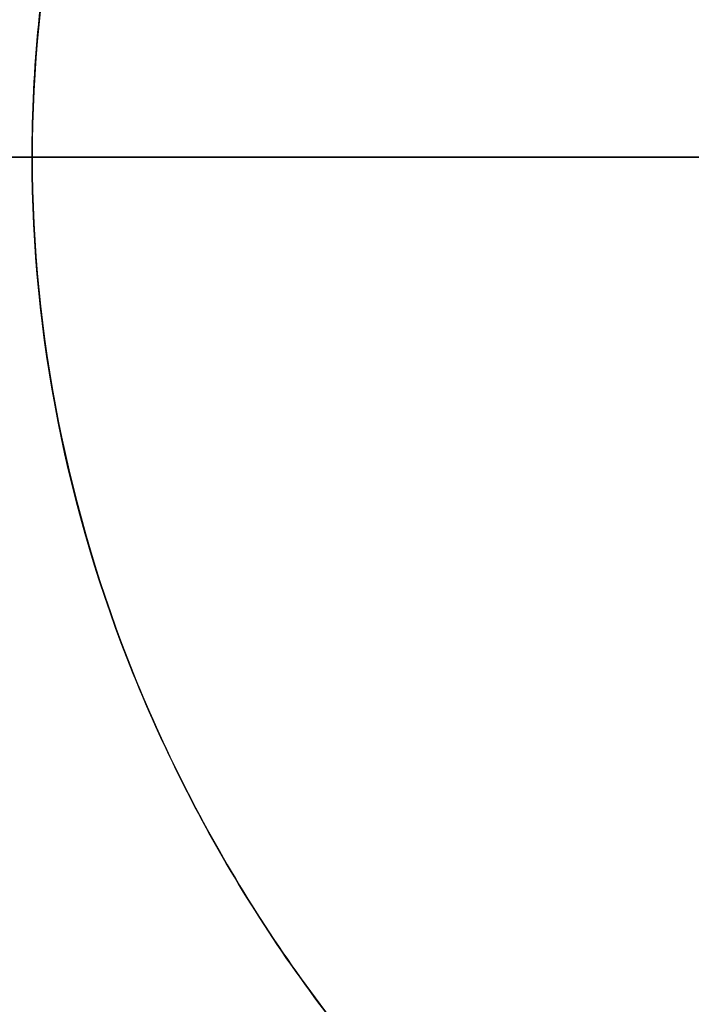
# Model space of a CAD drawing. Units: millimetres. Extents: x -225 to 225, y -130 to 211.
# Drawn here: x 2 to 2, y -39 to -38 of the extents above; entities that cross this region are included whole.
import ezdxf

# ---------------------------------------------------------------- set-up
doc = ezdxf.new("R2010")
doc.units = ezdxf.units.MM
doc.layers.get('0').update_dxf_attribs({"linetype": 'CONTINUOUS'})

msp = doc.modelspace()

# ---------------------------------------------------------------- linework, layer by layer
for p, q in [((1.5611, -38.1028, 3.6825), (33.9003, -38.1028, 36.0216)), ((33.9003, -38.1028, -36.0216), (1.5611, -38.1028, -3.6825)), ((1.5611, -38.1028, -3.6825), (33.9003, -38.1028, -36.0216)), ((33.9003, -38.1028, 36.0216), (1.5611, -38.1028, 3.6825))]:
    msp.add_line(p, q)
for points in [[(1.5, -38.1028, 90.9544), (2.9255, -38.1028, 90.9198), (4.3503, -38.1028, 90.8627), (5.774, -38.1028, 90.7834), (7.1963, -38.1028, 90.6817), (8.6168, -38.1028, 90.5578), (10.0352, -38.1028, 90.4116), (11.4512, -38.1028, 90.2432), (12.8643, -38.1028, 90.0526), (14.2743, -38.1028, 89.8399), (15.6807, -38.1028, 89.6051), (17.0833, -38.1028, 89.3483), (18.4818, -38.1028, 89.0696)], [(1.5, -38.1028, 89.1241), (2.8956, -38.1028, 89.0896), (4.2904, -38.1028, 89.0334), (5.6842, -38.1028, 88.9553), (7.0766, -38.1028, 88.8553), (8.4672, -38.1028, 88.7336), (9.8558, -38.1028, 88.5901), (11.242, -38.1028, 88.4249), (12.6254, -38.1028, 88.238), (14.0057, -38.1028, 88.0295), (15.3826, -38.1028, 87.7993), (16.7557, -38.1028, 87.5477), (18.1247, -38.1028, 87.2745)], [(1.5, -38.1028, 130.2252), (3.568, -38.1028, 130.1849), (5.6352, -38.1028, 130.1118), (7.7009, -38.1028, 130.0059), (9.7646, -38.1028, 129.8672), (11.8259, -38.1028, 129.6958), (13.8843, -38.1028, 129.4916), (15.9391, -38.1028, 129.2547), (17.9899, -38.1028, 128.9853), (20.0361, -38.1028, 128.6833), (22.0773, -38.1028, 128.3489), (24.113, -38.1028, 127.9821), (26.1425, -38.1028, 127.583), (28.1655, -38.1028, 127.1517), (30.1813, -38.1028, 126.6883), (32.1896, -38.1028, 126.193), (34.1897, -38.1028, 125.6659)], [(1.5, -38.1028, 128.3949), (3.5381, -38.1028, 128.3549), (5.5753, -38.1028, 128.2826), (7.6111, -38.1028, 128.1779), (9.6449, -38.1028, 128.0409), (11.6764, -38.1028, 127.8717), (13.7049, -38.1028, 127.6702), (15.7299, -38.1028, 127.4365), (17.751, -38.1028, 127.1708), (19.7676, -38.1028, 126.8729), (21.7792, -38.1028, 126.5431), (23.7853, -38.1028, 126.1815), (25.7855, -38.1028, 125.788), (27.7791, -38.1028, 125.3628), (29.7658, -38.1028, 124.906), (31.7449, -38.1028, 124.4177), (33.716, -38.1028, 123.8981), (35.6787, -38.1028, 123.3472)], [(1.5, -38.1028, 168.9363), (4.2014, -38.1028, 168.8907), (6.9017, -38.1028, 168.8019), (9.6003, -38.1028, 168.6699), (12.2964, -38.1028, 168.4948), (14.9894, -38.1028, 168.2766), (17.6785, -38.1028, 168.0154), (20.3631, -38.1028, 167.7112), (23.0425, -38.1028, 167.3641), (25.7161, -38.1028, 166.9742), (28.383, -38.1028, 166.5416), (31.0427, -38.1028, 166.0664), (33.6944, -38.1028, 165.5488), (36.3375, -38.1028, 164.9888), (38.9713, -38.1028, 164.3866), (41.5952, -38.1028, 163.7423), (44.2084, -38.1028, 163.0562), (46.8103, -38.1028, 162.3284), (49.4003, -38.1028, 161.559), (51.9776, -38.1028, 160.7484), (54.5416, -38.1028, 159.8966)], [(1.5, -38.1028, 167.106), (4.1715, -38.1028, 167.0607), (6.8419, -38.1028, 166.9727), (9.5105, -38.1028, 166.8419), (12.1767, -38.1028, 166.6686), (14.8398, -38.1028, 166.4526), (17.4991, -38.1028, 166.194), (20.154, -38.1028, 165.893), (22.8037, -38.1028, 165.5496), (25.4475, -38.1028, 165.1639), (28.0849, -38.1028, 164.7359), (30.715, -38.1028, 164.2658), (33.3374, -38.1028, 163.7538), (35.9512, -38.1028, 163.1999), (38.5558, -38.1028, 162.6042), (41.1505, -38.1028, 161.967), (43.7347, -38.1028, 161.2884), (46.3078, -38.1028, 160.5686), (48.869, -38.1028, 159.8077), (51.4177, -38.1028, 159.006), (53.9533, -38.1028, 158.1636)], [(17.4572, -38.1028, -48.2331), (16.7248, -38.1028, -48.4919), (15.9886, -38.1028, -48.7396), (15.2487, -38.1028, -48.9762), (14.5053, -38.1028, -49.2015), (13.7585, -38.1028, -49.4155), (13.0087, -38.1028, -49.6182), (12.2558, -38.1028, -49.8095), (11.5001, -38.1028, -49.9893), (10.7418, -38.1028, -50.1578), (9.981, -38.1028, -50.3147), (9.2179, -38.1028, -50.4601), (8.4527, -38.1028, -50.5939), (7.6856, -38.1028, -50.7161), (6.9167, -38.1028, -50.8266), (6.1462, -38.1028, -50.9255), (5.3744, -38.1028, -51.0128), (4.6012, -38.1028, -51.0883), (3.8271, -38.1028, -51.1521), (3.052, -38.1028, -51.2042), (2.2763, -38.1028, -51.2446), (1.5, -38.1028, -51.2732)], [(17.541, -38.1028, -46.2504), (16.8407, -38.1028, -46.5099), (16.1366, -38.1028, -46.7589), (15.4287, -38.1028, -46.9972), (14.7174, -38.1028, -47.2248), (14.0027, -38.1028, -47.4416), (13.2848, -38.1028, -47.6476), (12.5639, -38.1028, -47.8428), (11.8402, -38.1028, -48.027), (11.1137, -38.1028, -48.2003), (10.3847, -38.1028, -48.3626), (9.6533, -38.1028, -48.5139), (8.9198, -38.1028, -48.6541), (8.1842, -38.1028, -48.7832), (7.4467, -38.1028, -48.9012), (6.7075, -38.1028, -49.0081), (5.9668, -38.1028, -49.1038), (5.2248, -38.1028, -49.1883), (4.4815, -38.1028, -49.2615), (3.7372, -38.1028, -49.3236), (2.9921, -38.1028, -49.3744), (2.2463, -38.1028, -49.4139), (1.5, -38.1028, -49.4422)], [(18.4818, -38.1028, -89.0696), (17.0833, -38.1028, -89.3483), (15.6807, -38.1028, -89.6051), (14.2743, -38.1028, -89.8399), (12.8643, -38.1028, -90.0526), (11.4512, -38.1028, -90.2432), (10.0352, -38.1028, -90.4116), (8.6168, -38.1028, -90.5578), (7.1963, -38.1028, -90.6817), (5.774, -38.1028, -90.7834), (4.3503, -38.1028, -90.8627), (2.9255, -38.1028, -90.9198), (1.5, -38.1028, -90.9544)], [(18.1247, -38.1028, -87.2745), (16.7557, -38.1028, -87.5477), (15.3826, -38.1028, -87.7993), (14.0057, -38.1028, -88.0295), (12.6254, -38.1028, -88.238), (11.242, -38.1028, -88.4249), (9.8558, -38.1028, -88.5901), (8.4672, -38.1028, -88.7336), (7.0766, -38.1028, -88.8553), (5.6842, -38.1028, -88.9553), (4.2904, -38.1028, -89.0334), (2.8956, -38.1028, -89.0896), (1.5, -38.1028, -89.1241)], [(34.1897, -38.1028, -125.6659), (32.1896, -38.1028, -126.193), (30.1813, -38.1028, -126.6883), (28.1655, -38.1028, -127.1517), (26.1425, -38.1028, -127.583), (24.113, -38.1028, -127.9821), (22.0773, -38.1028, -128.3489), (20.0361, -38.1028, -128.6833), (17.9899, -38.1028, -128.9853), (15.9391, -38.1028, -129.2547), (13.8843, -38.1028, -129.4916), (11.8259, -38.1028, -129.6958), (9.7646, -38.1028, -129.8672), (7.7009, -38.1028, -130.0059), (5.6352, -38.1028, -130.1118), (3.568, -38.1028, -130.1849), (1.5, -38.1028, -130.2252)], [(35.6787, -38.1028, -123.3472), (33.716, -38.1028, -123.8981), (31.7449, -38.1028, -124.4177), (29.7658, -38.1028, -124.906), (27.7791, -38.1028, -125.3628), (25.7855, -38.1028, -125.788), (23.7853, -38.1028, -126.1815), (21.7792, -38.1028, -126.5431), (19.7676, -38.1028, -126.8729), (17.751, -38.1028, -127.1708), (15.7299, -38.1028, -127.4365), (13.7049, -38.1028, -127.6702), (11.6764, -38.1028, -127.8717), (9.6449, -38.1028, -128.0409), (7.6111, -38.1028, -128.1779), (5.5753, -38.1028, -128.2826), (3.5381, -38.1028, -128.3549), (1.5, -38.1028, -128.3949)], [(54.5416, -38.1028, -159.8966), (51.9776, -38.1028, -160.7484), (49.4003, -38.1028, -161.559), (46.8103, -38.1028, -162.3284), (44.2084, -38.1028, -163.0562), (41.5952, -38.1028, -163.7423), (38.9713, -38.1028, -164.3866), (36.3375, -38.1028, -164.9888), (33.6944, -38.1028, -165.5488), (31.0427, -38.1028, -166.0664), (28.383, -38.1028, -166.5416), (25.7161, -38.1028, -166.9742), (23.0425, -38.1028, -167.3641), (20.3631, -38.1028, -167.7112), (17.6785, -38.1028, -168.0154), (14.9894, -38.1028, -168.2766), (12.2964, -38.1028, -168.4948), (9.6003, -38.1028, -168.6699), (6.9017, -38.1028, -168.8019), (4.2014, -38.1028, -168.8907), (1.5, -38.1028, -168.9363)], [(53.9533, -38.1028, -158.1636), (51.4177, -38.1028, -159.006), (48.869, -38.1028, -159.8077), (46.3078, -38.1028, -160.5686), (43.7347, -38.1028, -161.2884), (41.1505, -38.1028, -161.967), (38.5558, -38.1028, -162.6042), (35.9512, -38.1028, -163.1999), (33.3374, -38.1028, -163.7538), (30.715, -38.1028, -164.2658), (28.0849, -38.1028, -164.7359), (25.4475, -38.1028, -165.1639), (22.8037, -38.1028, -165.5496), (20.154, -38.1028, -165.893), (17.4991, -38.1028, -166.194), (14.8398, -38.1028, -166.4526), (12.1767, -38.1028, -166.6686), (9.5105, -38.1028, -166.8419), (6.8419, -38.1028, -166.9727), (4.1715, -38.1028, -167.0607), (1.5, -38.1028, -167.106)], [(1.5, -38.1028, 51.2732), (2.2763, -38.1028, 51.2446), (3.052, -38.1028, 51.2042), (3.8271, -38.1028, 51.1521), (4.6012, -38.1028, 51.0883), (5.3744, -38.1028, 51.0128), (6.1462, -38.1028, 50.9255), (6.9167, -38.1028, 50.8266), (7.6856, -38.1028, 50.7161), (8.4527, -38.1028, 50.5939), (9.2179, -38.1028, 50.4601), (9.981, -38.1028, 50.3147), (10.7418, -38.1028, 50.1578), (11.5001, -38.1028, 49.9893), (12.2558, -38.1028, 49.8095), (13.0087, -38.1028, 49.6182), (13.7585, -38.1028, 49.4155), (14.5053, -38.1028, 49.2015), (15.2487, -38.1028, 48.9762), (15.9886, -38.1028, 48.7396), (16.7248, -38.1028, 48.4919), (17.4572, -38.1028, 48.2331)], [(1.5, -38.1028, 49.4422), (2.2463, -38.1028, 49.4139), (2.9921, -38.1028, 49.3744), (3.7372, -38.1028, 49.3236), (4.4815, -38.1028, 49.2615), (5.2248, -38.1028, 49.1883), (5.9668, -38.1028, 49.1038), (6.7075, -38.1028, 49.0081), (7.4467, -38.1028, 48.9012), (8.1842, -38.1028, 48.7832), (8.9198, -38.1028, 48.6541), (9.6533, -38.1028, 48.5139), (10.3847, -38.1028, 48.3626), (11.1137, -38.1028, 48.2003), (11.8402, -38.1028, 48.027), (12.5639, -38.1028, 47.8428), (13.2848, -38.1028, 47.6476), (14.0027, -38.1028, 47.4416), (14.7174, -38.1028, 47.2248), (15.4287, -38.1028, 46.9972), (16.1366, -38.1028, 46.7589), (16.8407, -38.1028, 46.5099), (17.541, -38.1028, 46.2504)], [(1.5, -38.1028, 51.2732), (2.2763, -38.1028, 51.2446), (3.052, -38.1028, 51.2042), (3.8271, -38.1028, 51.1521), (4.6012, -38.1028, 51.0883), (5.3744, -38.1028, 51.0128), (6.1462, -38.1028, 50.9255), (6.9167, -38.1028, 50.8266), (7.6856, -38.1028, 50.7161), (8.4527, -38.1028, 50.5939), (9.2179, -38.1028, 50.4601), (9.981, -38.1028, 50.3147), (10.7418, -38.1028, 50.1578), (11.5001, -38.1028, 49.9893), (12.2558, -38.1028, 49.8095), (13.0087, -38.1028, 49.6182), (13.7585, -38.1028, 49.4155), (14.5053, -38.1028, 49.2015), (15.2487, -38.1028, 48.9762), (15.9886, -38.1028, 48.7396), (16.7248, -38.1028, 48.4919), (17.4572, -38.1028, 48.2331)], [(1.5, -38.1028, 49.4422), (2.2463, -38.1028, 49.4139), (2.9921, -38.1028, 49.3744), (3.7372, -38.1028, 49.3236), (4.4815, -38.1028, 49.2615), (5.2248, -38.1028, 49.1883), (5.9668, -38.1028, 49.1038), (6.7075, -38.1028, 49.0081), (7.4467, -38.1028, 48.9012), (8.1842, -38.1028, 48.7832), (8.9198, -38.1028, 48.6541), (9.6533, -38.1028, 48.5139), (10.3847, -38.1028, 48.3626), (11.1137, -38.1028, 48.2003), (11.8402, -38.1028, 48.027), (12.5639, -38.1028, 47.8428), (13.2848, -38.1028, 47.6476), (14.0027, -38.1028, 47.4416), (14.7174, -38.1028, 47.2248), (15.4287, -38.1028, 46.9972), (16.1366, -38.1028, 46.7589), (16.8407, -38.1028, 46.5099), (17.541, -38.1028, 46.2504)], [(54.5416, -38.1028, -159.8966), (51.9776, -38.1028, -160.7484), (49.4003, -38.1028, -161.559), (46.8103, -38.1028, -162.3284), (44.2084, -38.1028, -163.0562), (41.5952, -38.1028, -163.7423), (38.9713, -38.1028, -164.3866), (36.3375, -38.1028, -164.9888), (33.6944, -38.1028, -165.5488), (31.0427, -38.1028, -166.0664), (28.383, -38.1028, -166.5416), (25.7161, -38.1028, -166.9742), (23.0425, -38.1028, -167.3641), (20.3631, -38.1028, -167.7112), (17.6785, -38.1028, -168.0154), (14.9894, -38.1028, -168.2766), (12.2964, -38.1028, -168.4948), (9.6003, -38.1028, -168.6699), (6.9017, -38.1028, -168.8019), (4.2014, -38.1028, -168.8907), (1.5, -38.1028, -168.9363)], [(53.9533, -38.1028, -158.1636), (51.4177, -38.1028, -159.006), (48.869, -38.1028, -159.8077), (46.3078, -38.1028, -160.5686), (43.7347, -38.1028, -161.2884), (41.1505, -38.1028, -161.967), (38.5558, -38.1028, -162.6042), (35.9512, -38.1028, -163.1999), (33.3374, -38.1028, -163.7538), (30.715, -38.1028, -164.2658), (28.0849, -38.1028, -164.7359), (25.4475, -38.1028, -165.1639), (22.8037, -38.1028, -165.5496), (20.154, -38.1028, -165.893), (17.4991, -38.1028, -166.194), (14.8398, -38.1028, -166.4526), (12.1767, -38.1028, -166.6686), (9.5105, -38.1028, -166.8419), (6.8419, -38.1028, -166.9727), (4.1715, -38.1028, -167.0607), (1.5, -38.1028, -167.106)], [(34.1897, -38.1028, -125.6659), (32.1896, -38.1028, -126.193), (30.1813, -38.1028, -126.6883), (28.1655, -38.1028, -127.1517), (26.1425, -38.1028, -127.583), (24.113, -38.1028, -127.9821), (22.0773, -38.1028, -128.3489), (20.0361, -38.1028, -128.6833), (17.9899, -38.1028, -128.9853), (15.9391, -38.1028, -129.2547), (13.8843, -38.1028, -129.4916), (11.8259, -38.1028, -129.6958), (9.7646, -38.1028, -129.8672), (7.7009, -38.1028, -130.0059), (5.6352, -38.1028, -130.1118), (3.568, -38.1028, -130.1849), (1.5, -38.1028, -130.2252)], [(35.6787, -38.1028, -123.3472), (33.716, -38.1028, -123.8981), (31.7449, -38.1028, -124.4177), (29.7658, -38.1028, -124.906), (27.7791, -38.1028, -125.3628), (25.7855, -38.1028, -125.788), (23.7853, -38.1028, -126.1815), (21.7792, -38.1028, -126.5431), (19.7676, -38.1028, -126.8729), (17.751, -38.1028, -127.1708), (15.7299, -38.1028, -127.4365), (13.7049, -38.1028, -127.6702), (11.6764, -38.1028, -127.8717), (9.6449, -38.1028, -128.0409), (7.6111, -38.1028, -128.1779), (5.5753, -38.1028, -128.2826), (3.5381, -38.1028, -128.3549), (1.5, -38.1028, -128.3949)], [(18.4818, -38.1028, -89.0696), (17.0833, -38.1028, -89.3483), (15.6807, -38.1028, -89.6051), (14.2743, -38.1028, -89.8399), (12.8643, -38.1028, -90.0526), (11.4512, -38.1028, -90.2432), (10.0352, -38.1028, -90.4116), (8.6168, -38.1028, -90.5578), (7.1963, -38.1028, -90.6817), (5.774, -38.1028, -90.7834), (4.3503, -38.1028, -90.8627), (2.9255, -38.1028, -90.9198), (1.5, -38.1028, -90.9544)], [(18.1247, -38.1028, -87.2745), (16.7557, -38.1028, -87.5477), (15.3826, -38.1028, -87.7993), (14.0057, -38.1028, -88.0295), (12.6254, -38.1028, -88.238), (11.242, -38.1028, -88.4249), (9.8558, -38.1028, -88.5901), (8.4672, -38.1028, -88.7336), (7.0766, -38.1028, -88.8553), (5.6842, -38.1028, -88.9553), (4.2904, -38.1028, -89.0334), (2.8956, -38.1028, -89.0896), (1.5, -38.1028, -89.1241)], [(17.4572, -38.1028, -48.2331), (16.7248, -38.1028, -48.4919), (15.9886, -38.1028, -48.7396), (15.2487, -38.1028, -48.9762), (14.5053, -38.1028, -49.2015), (13.7585, -38.1028, -49.4155), (13.0087, -38.1028, -49.6182), (12.2558, -38.1028, -49.8095), (11.5001, -38.1028, -49.9893), (10.7418, -38.1028, -50.1578), (9.981, -38.1028, -50.3147), (9.2179, -38.1028, -50.4601), (8.4527, -38.1028, -50.5939), (7.6856, -38.1028, -50.7161), (6.9167, -38.1028, -50.8266), (6.1462, -38.1028, -50.9255), (5.3744, -38.1028, -51.0128), (4.6012, -38.1028, -51.0883), (3.8271, -38.1028, -51.1521), (3.052, -38.1028, -51.2042), (2.2763, -38.1028, -51.2446), (1.5, -38.1028, -51.2732)], [(17.541, -38.1028, -46.2504), (16.8407, -38.1028, -46.5099), (16.1366, -38.1028, -46.7589), (15.4287, -38.1028, -46.9972), (14.7174, -38.1028, -47.2248), (14.0027, -38.1028, -47.4416), (13.2848, -38.1028, -47.6476), (12.5639, -38.1028, -47.8428), (11.8402, -38.1028, -48.027), (11.1137, -38.1028, -48.2003), (10.3847, -38.1028, -48.3626), (9.6533, -38.1028, -48.5139), (8.9198, -38.1028, -48.6541), (8.1842, -38.1028, -48.7832), (7.4467, -38.1028, -48.9012), (6.7075, -38.1028, -49.0081), (5.9668, -38.1028, -49.1038), (5.2248, -38.1028, -49.1883), (4.4815, -38.1028, -49.2615), (3.7372, -38.1028, -49.3236), (2.9921, -38.1028, -49.3744), (2.2463, -38.1028, -49.4139), (1.5, -38.1028, -49.4422)], [(1.5, -38.1028, 168.9363), (4.2014, -38.1028, 168.8907), (6.9017, -38.1028, 168.8019), (9.6003, -38.1028, 168.6699), (12.2964, -38.1028, 168.4948), (14.9894, -38.1028, 168.2766), (17.6785, -38.1028, 168.0154), (20.3631, -38.1028, 167.7112), (23.0425, -38.1028, 167.3641), (25.7161, -38.1028, 166.9742), (28.383, -38.1028, 166.5416), (31.0427, -38.1028, 166.0664), (33.6944, -38.1028, 165.5488), (36.3375, -38.1028, 164.9888), (38.9713, -38.1028, 164.3866), (41.5952, -38.1028, 163.7423), (44.2084, -38.1028, 163.0562), (46.8103, -38.1028, 162.3284), (49.4003, -38.1028, 161.559), (51.9776, -38.1028, 160.7484), (54.5416, -38.1028, 159.8966)], [(1.5, -38.1028, 167.106), (4.1715, -38.1028, 167.0607), (6.8419, -38.1028, 166.9727), (9.5105, -38.1028, 166.8419), (12.1767, -38.1028, 166.6686), (14.8398, -38.1028, 166.4526), (17.4991, -38.1028, 166.194), (20.154, -38.1028, 165.893), (22.8037, -38.1028, 165.5496), (25.4475, -38.1028, 165.1639), (28.0849, -38.1028, 164.7359), (30.715, -38.1028, 164.2658), (33.3374, -38.1028, 163.7538), (35.9512, -38.1028, 163.1999), (38.5558, -38.1028, 162.6042), (41.1505, -38.1028, 161.967), (43.7347, -38.1028, 161.2884), (46.3078, -38.1028, 160.5686), (48.869, -38.1028, 159.8077), (51.4177, -38.1028, 159.006), (53.9533, -38.1028, 158.1636)], [(1.5, -38.1028, 130.2252), (3.568, -38.1028, 130.1849), (5.6352, -38.1028, 130.1118), (7.7009, -38.1028, 130.0059), (9.7646, -38.1028, 129.8672), (11.8259, -38.1028, 129.6958), (13.8843, -38.1028, 129.4916), (15.9391, -38.1028, 129.2547), (17.9899, -38.1028, 128.9853), (20.0361, -38.1028, 128.6833), (22.0773, -38.1028, 128.3489), (24.113, -38.1028, 127.9821), (26.1425, -38.1028, 127.583), (28.1655, -38.1028, 127.1517), (30.1813, -38.1028, 126.6883), (32.1896, -38.1028, 126.193), (34.1897, -38.1028, 125.6659)], [(1.5, -38.1028, 128.3949), (3.5381, -38.1028, 128.3549), (5.5753, -38.1028, 128.2826), (7.6111, -38.1028, 128.1779), (9.6449, -38.1028, 128.0409), (11.6764, -38.1028, 127.8717), (13.7049, -38.1028, 127.6702), (15.7299, -38.1028, 127.4365), (17.751, -38.1028, 127.1708), (19.7676, -38.1028, 126.8729), (21.7792, -38.1028, 126.5431), (23.7853, -38.1028, 126.1815), (25.7855, -38.1028, 125.788), (27.7791, -38.1028, 125.3628), (29.7658, -38.1028, 124.906), (31.7449, -38.1028, 124.4177), (33.716, -38.1028, 123.8981), (35.6787, -38.1028, 123.3472)], [(1.5, -38.1028, 90.9544), (2.9255, -38.1028, 90.9198), (4.3503, -38.1028, 90.8627), (5.774, -38.1028, 90.7834), (7.1963, -38.1028, 90.6817), (8.6168, -38.1028, 90.5578), (10.0352, -38.1028, 90.4116), (11.4512, -38.1028, 90.2432), (12.8643, -38.1028, 90.0526), (14.2743, -38.1028, 89.8399), (15.6807, -38.1028, 89.6051), (17.0833, -38.1028, 89.3483), (18.4818, -38.1028, 89.0696)], [(1.5, -38.1028, 89.1241), (2.8956, -38.1028, 89.0896), (4.2904, -38.1028, 89.0334), (5.6842, -38.1028, 88.9553), (7.0766, -38.1028, 88.8553), (8.4672, -38.1028, 88.7336), (9.8558, -38.1028, 88.5901), (11.242, -38.1028, 88.4249), (12.6254, -38.1028, 88.238), (14.0057, -38.1028, 88.0295), (15.3826, -38.1028, 87.7993), (16.7557, -38.1028, 87.5477), (18.1247, -38.1028, 87.2745)]]:
    msp.add_polyline3d(points)
for points, knots in [([(1.5611, -38.1028, 3.6825), (1.5611, -38.0027, 3.6825), (1.571, -37.9045, 3.6783), (1.6092, -37.7116, 3.6618), (1.638, -37.6158, 3.6492), (1.7477, -37.3441, 3.5986), (1.8535, -37.1791, 3.5471), (2.1006, -36.905, 3.4066), (2.2442, -36.7936, 3.3157), (2.4633, -36.6808, 3.1525), (2.5384, -36.6515, 3.0925), (2.6858, -36.6126, 2.9653), (2.7577, -36.6029, 2.8987), (2.8976, -36.6028, 2.7588), (2.966, -36.6128, 2.6852), (3.0925, -36.6516, 2.5384), (3.1516, -36.6802, 2.4645), (3.2621, -36.7565, 2.3163), (3.3118, -36.803, 2.2442), (3.4017, -36.9114, 2.1055), (3.4422, -36.9742, 2.0381), (3.5127, -37.1119, 1.9141), (3.5428, -37.1868, 1.8573), (3.5944, -37.3488, 1.7554), (3.6158, -37.4363, 1.7104), (3.666, -37.7067, 1.6014), (3.6825, -37.9057, 1.5611), (3.6825, -38.1028, 1.5611)], [0, 0, 0, 0, 0.000295824, 0.000295824, 0.000591648, 0.000591648, 0.001183295, 0.001183295, 0.001774943, 0.001774943, 0.002070767, 0.002070767, 0.002366591, 0.002366591, 0.002662414, 0.002662414, 0.002958238, 0.002958238, 0.003254062, 0.003254062, 0.003549886, 0.003549886, 0.00384571, 0.00384571, 0.004141534, 0.004141534, 0.004733181, 0.004733181, 0.004733181, 0.004733181]), ([(3.6825, -38.1028, -1.5611), (3.6825, -38.0027, -1.5611), (3.6783, -37.9045, -1.571), (3.6618, -37.7116, -1.6092), (3.6492, -37.6158, -1.638), (3.5986, -37.3441, -1.7477), (3.5471, -37.1791, -1.8535), (3.4066, -36.905, -2.1006), (3.3157, -36.7936, -2.2442), (3.1525, -36.6808, -2.4633), (3.0925, -36.6515, -2.5384), (2.9653, -36.6126, -2.6858), (2.8987, -36.6029, -2.7577), (2.7588, -36.6028, -2.8976), (2.6852, -36.6128, -2.966), (2.5384, -36.6516, -3.0925), (2.4645, -36.6802, -3.1516), (2.3163, -36.7565, -3.2621), (2.2442, -36.803, -3.3118), (2.1055, -36.9114, -3.4017), (2.0381, -36.9742, -3.4422), (1.9141, -37.1119, -3.5127), (1.8573, -37.1868, -3.5428), (1.7554, -37.3488, -3.5944), (1.7104, -37.4363, -3.6158), (1.6014, -37.7067, -3.666), (1.5611, -37.9057, -3.6825), (1.5611, -38.1028, -3.6825)], [0, 0, 0, 0, 0.000295824, 0.000295824, 0.000591648, 0.000591648, 0.001183295, 0.001183295, 0.001774943, 0.001774943, 0.002070767, 0.002070767, 0.002366591, 0.002366591, 0.002662414, 0.002662414, 0.002958238, 0.002958238, 0.003254062, 0.003254062, 0.003549886, 0.003549886, 0.00384571, 0.00384571, 0.004141534, 0.004141534, 0.004733181, 0.004733181, 0.004733181, 0.004733181]), ([(3.6825, -38.1028, -1.5611), (3.6825, -38.0027, -1.5611), (3.6783, -37.9045, -1.571), (3.6618, -37.7116, -1.6092), (3.6492, -37.6158, -1.638), (3.5986, -37.3441, -1.7477), (3.5471, -37.1791, -1.8535), (3.4066, -36.905, -2.1006), (3.3157, -36.7936, -2.2442), (3.1525, -36.6808, -2.4633), (3.0925, -36.6515, -2.5384), (2.9653, -36.6126, -2.6858), (2.8987, -36.6029, -2.7577), (2.7588, -36.6028, -2.8976), (2.6852, -36.6128, -2.966), (2.5384, -36.6516, -3.0925), (2.4645, -36.6802, -3.1516), (2.3163, -36.7565, -3.2621), (2.2442, -36.803, -3.3118), (2.1055, -36.9114, -3.4017), (2.0381, -36.9742, -3.4422), (1.9141, -37.1119, -3.5127), (1.8573, -37.1868, -3.5428), (1.7554, -37.3488, -3.5944), (1.7104, -37.4363, -3.6158), (1.6014, -37.7067, -3.666), (1.5611, -37.9057, -3.6825), (1.5611, -38.1028, -3.6825)], [0, 0, 0, 0, 0.000295824, 0.000295824, 0.000591648, 0.000591648, 0.001183295, 0.001183295, 0.001774943, 0.001774943, 0.002070767, 0.002070767, 0.002366591, 0.002366591, 0.002662414, 0.002662414, 0.002958238, 0.002958238, 0.003254062, 0.003254062, 0.003549886, 0.003549886, 0.00384571, 0.00384571, 0.004141534, 0.004141534, 0.004733181, 0.004733181, 0.004733181, 0.004733181]), ([(1.5611, -38.1028, 3.6825), (1.5611, -38.0027, 3.6825), (1.571, -37.9045, 3.6783), (1.6092, -37.7116, 3.6618), (1.638, -37.6158, 3.6492), (1.7477, -37.3441, 3.5986), (1.8535, -37.1791, 3.5471), (2.1006, -36.905, 3.4066), (2.2442, -36.7936, 3.3157), (2.4633, -36.6808, 3.1525), (2.5384, -36.6515, 3.0925), (2.6858, -36.6126, 2.9653), (2.7577, -36.6029, 2.8987), (2.8976, -36.6028, 2.7588), (2.966, -36.6128, 2.6852), (3.0925, -36.6516, 2.5384), (3.1516, -36.6802, 2.4645), (3.2621, -36.7565, 2.3163), (3.3118, -36.803, 2.2442), (3.4017, -36.9114, 2.1055), (3.4422, -36.9742, 2.0381), (3.5127, -37.1119, 1.9141), (3.5428, -37.1868, 1.8573), (3.5944, -37.3488, 1.7554), (3.6158, -37.4363, 1.7104), (3.666, -37.7067, 1.6014), (3.6825, -37.9057, 1.5611), (3.6825, -38.1028, 1.5611)], [0, 0, 0, 0, 0.000295824, 0.000295824, 0.000591648, 0.000591648, 0.001183295, 0.001183295, 0.001774943, 0.001774943, 0.002070767, 0.002070767, 0.002366591, 0.002366591, 0.002662414, 0.002662414, 0.002958238, 0.002958238, 0.003254062, 0.003254062, 0.003549886, 0.003549886, 0.00384571, 0.00384571, 0.004141534, 0.004141534, 0.004733181, 0.004733181, 0.004733181, 0.004733181]), ([(1.5611, -38.1028, -3.6825), (1.5611, -38.2999, -3.6825), (1.6012, -38.4987, -3.6661), (1.7109, -38.7705, -3.6155), (1.756, -38.8579, -3.5941), (1.8577, -39.0194, -3.5426), (1.9147, -39.0944, -3.5124), (2.1024, -39.3025, -3.4056), (2.2439, -39.4121, -3.316), (2.4648, -39.5255, -3.1513), (2.5384, -39.5541, -3.0925), (2.6851, -39.5929, -2.966), (2.7588, -39.6029, -2.8976), (2.9685, -39.6027, -2.6879), (3.0981, -39.5625, -2.5363), (3.3163, -39.4116, -2.2435), (3.4069, -39.3003, -2.1002), (3.5126, -39.0939, -1.9143), (3.5433, -39.0174, -1.8563), (3.5946, -38.8559, -1.7549), (3.6156, -38.7702, -1.7107), (3.6663, -38.4972, -1.6007), (3.6825, -38.303, -1.5611), (3.6825, -38.1028, -1.5611)], [0.004733181, 0.004733181, 0.004733181, 0.004733181, 0.005324699, 0.005324699, 0.005620459, 0.005620459, 0.005916218, 0.005916218, 0.006507736, 0.006507736, 0.006803495, 0.006803495, 0.007099255, 0.007099255, 0.007690773, 0.007690773, 0.008282291, 0.008282291, 0.00857805, 0.00857805, 0.008873809, 0.008873809, 0.009465327, 0.009465327, 0.009465327, 0.009465327]), ([(3.6825, -38.1028, 1.5611), (3.6825, -38.2999, 1.5611), (3.6661, -38.4987, 1.6012), (3.6155, -38.7705, 1.7109), (3.5941, -38.8579, 1.756), (3.5426, -39.0194, 1.8577), (3.5124, -39.0944, 1.9147), (3.4056, -39.3025, 2.1024), (3.316, -39.4121, 2.2439), (3.1513, -39.5255, 2.4648), (3.0925, -39.5541, 2.5384), (2.966, -39.5929, 2.6851), (2.8976, -39.6029, 2.7588), (2.6879, -39.6027, 2.9685), (2.5363, -39.5625, 3.0981), (2.2435, -39.4116, 3.3163), (2.1002, -39.3003, 3.4069), (1.9143, -39.0939, 3.5126), (1.8563, -39.0174, 3.5433), (1.7549, -38.8559, 3.5946), (1.7107, -38.7702, 3.6156), (1.6007, -38.4972, 3.6663), (1.5611, -38.303, 3.6825), (1.5611, -38.1028, 3.6825)], [0.004733181, 0.004733181, 0.004733181, 0.004733181, 0.005324699, 0.005324699, 0.005620459, 0.005620459, 0.005916218, 0.005916218, 0.006507736, 0.006507736, 0.006803495, 0.006803495, 0.007099255, 0.007099255, 0.007690773, 0.007690773, 0.008282291, 0.008282291, 0.00857805, 0.00857805, 0.008873809, 0.008873809, 0.009465327, 0.009465327, 0.009465327, 0.009465327]), ([(1.5611, -38.1028, -3.6825), (1.5611, -38.2999, -3.6825), (1.6012, -38.4987, -3.6661), (1.7109, -38.7705, -3.6155), (1.756, -38.8579, -3.5941), (1.8577, -39.0194, -3.5426), (1.9147, -39.0944, -3.5124), (2.1024, -39.3025, -3.4056), (2.2439, -39.4121, -3.316), (2.4648, -39.5255, -3.1513), (2.5384, -39.5541, -3.0925), (2.6851, -39.5929, -2.966), (2.7588, -39.6029, -2.8976), (2.9685, -39.6027, -2.6879), (3.0981, -39.5625, -2.5363), (3.3163, -39.4116, -2.2435), (3.4069, -39.3003, -2.1002), (3.5126, -39.0939, -1.9143), (3.5433, -39.0174, -1.8563), (3.5946, -38.8559, -1.7549), (3.6156, -38.7702, -1.7107), (3.6663, -38.4972, -1.6007), (3.6825, -38.303, -1.5611), (3.6825, -38.1028, -1.5611)], [0.004733181, 0.004733181, 0.004733181, 0.004733181, 0.005324699, 0.005324699, 0.005620459, 0.005620459, 0.005916218, 0.005916218, 0.006507736, 0.006507736, 0.006803495, 0.006803495, 0.007099255, 0.007099255, 0.007690773, 0.007690773, 0.008282291, 0.008282291, 0.00857805, 0.00857805, 0.008873809, 0.008873809, 0.009465327, 0.009465327, 0.009465327, 0.009465327]), ([(3.6825, -38.1028, 1.5611), (3.6825, -38.2999, 1.5611), (3.6661, -38.4987, 1.6012), (3.6155, -38.7705, 1.7109), (3.5941, -38.8579, 1.756), (3.5426, -39.0194, 1.8577), (3.5124, -39.0944, 1.9147), (3.4056, -39.3025, 2.1024), (3.316, -39.4121, 2.2439), (3.1513, -39.5255, 2.4648), (3.0925, -39.5541, 2.5384), (2.966, -39.5929, 2.6851), (2.8976, -39.6029, 2.7588), (2.6879, -39.6027, 2.9685), (2.5363, -39.5625, 3.0981), (2.2435, -39.4116, 3.3163), (2.1002, -39.3003, 3.4069), (1.9143, -39.0939, 3.5126), (1.8563, -39.0174, 3.5433), (1.7549, -38.8559, 3.5946), (1.7107, -38.7702, 3.6156), (1.6007, -38.4972, 3.6663), (1.5611, -38.303, 3.6825), (1.5611, -38.1028, 3.6825)], [0.004733181, 0.004733181, 0.004733181, 0.004733181, 0.005324699, 0.005324699, 0.005620459, 0.005620459, 0.005916218, 0.005916218, 0.006507736, 0.006507736, 0.006803495, 0.006803495, 0.007099255, 0.007099255, 0.007690773, 0.007690773, 0.008282291, 0.008282291, 0.00857805, 0.00857805, 0.008873809, 0.008873809, 0.009465327, 0.009465327, 0.009465327, 0.009465327])]:
    msp.add_open_spline(points, degree=3, knots=knots)

doc.saveas('drawing.dxf')
